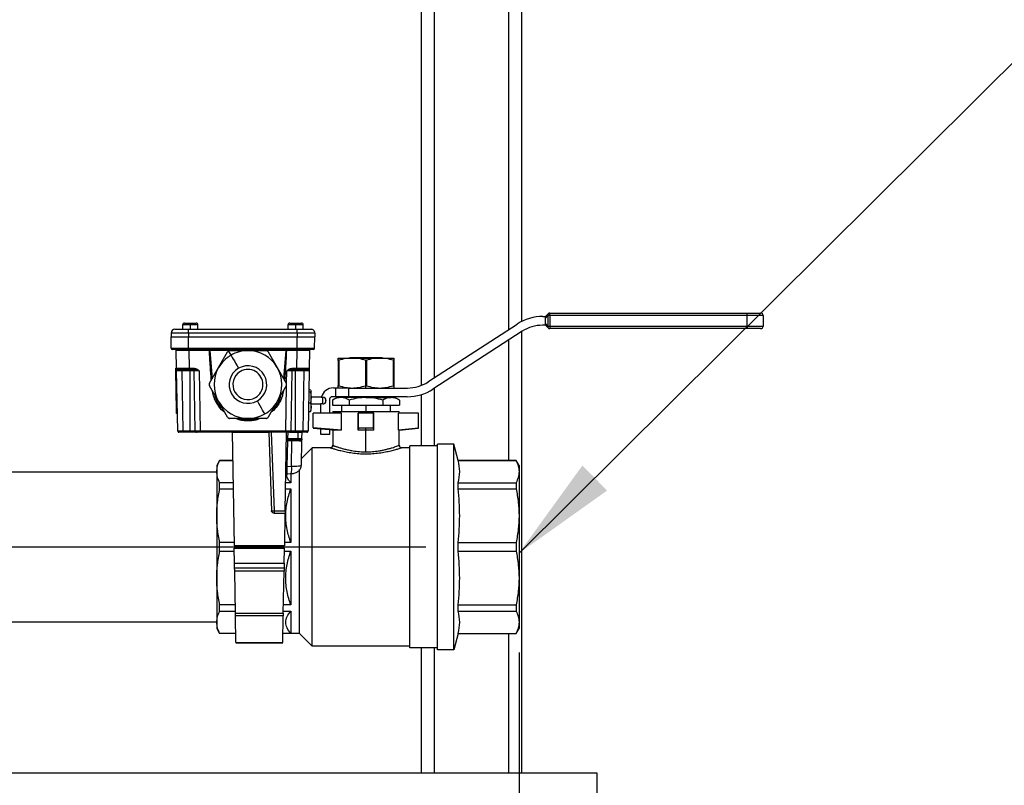
# Model space of a CAD drawing. Units: millimetres. Extents: x 4 to 416, y 4 to 293.
# Drawn here: x 188 to 221, y 38 to 63 of the extents above; entities that cross this region are included whole.
import ezdxf

# ---------------------------------------------------------------- set-up
doc = ezdxf.new("R2010")
doc.units = ezdxf.units.MM
doc.layers.add('FORMAT', color=7, linetype='Continuous')
doc.styles.add('SLDTEXTSTYLE0', font='TXT', dxfattribs={"width": 0.75})
doc.dimstyles.new('SLDDIMSTYLE3', dxfattribs={"dimtxt": 0.18, "dimasz": 3.556, "dimexe": 0, "dimexo": 0.0625, "dimgap": 0, "dimtad": 0, "dimtih": 1, "dimtoh": 1, "dimdec": 0, "dimrnd": 1e-09, "dimzin": 0, "dimdsep": 46, "dimtxsty": 'Standard', "dimsah": 1, "dimcen": 0.09, "dimadec": 0, "dimazin": 0, "dimtfac": 3.556, "dimtdec": 0, "dimtofl": 0, "dimtmove": 0, "dimatfit": 3, "dimfxl": 0, "dimfrac": 2, "dimtolj": 1, "dimtzin": 0, "dimarcsym": 0})
doc.dimstyles.new('SLDDIMSTYLE4', dxfattribs={"dimtxt": 3.5, "dimasz": 3.556, "dimexe": 0, "dimexo": 0.0625, "dimgap": 0.875, "dimtad": 1, "dimdec": 0, "dimlfac": 12, "dimrnd": 1e-09, "dimzin": 12, "dimdsep": 46, "dimtxsty": 'SLDTEXTSTYLE0', "dimsah": 1, "dimcen": 0.09, "dimadec": 0, "dimazin": 3, "dimtol": 1, "dimtp": 10, "dimtm": 10, "dimtfac": 1, "dimtdec": 0, "dimtofl": 0, "dimtmove": 0, "dimatfit": 3, "dimfxl": 0, "dimfrac": 2, "dimtolj": 1, "dimarcsym": 0})

# ---------------------------------------------------------------- blocks, each defined once
blk = doc.blocks.new('_D_13')
at = {"layer": 'FORMAT'}
for p, q in [((108.003, 42.275), (108.003, 32.373)), ((204.503, 42.275), (204.503, 15.263)), ((108.003, 30.849), (108.003, 15.263)), ((108.003, 16.263), (204.503, 16.263))]:
    blk.add_line(p, q, dxfattribs=at)
for points in [[(108.003, 16.263), (111.559, 15.882), (111.559, 16.644)], [(204.503, 16.263), (200.947, 16.644), (200.947, 15.882)]]:
    blk.add_solid(points, dxfattribs=at)
at = {"layer": 'FORMAT', "char_height": 3.5, "attachment_point": 1, "style": 'SLDTEXTSTYLE0'}
for s, insert in [('±10', (157, 20.775)), ('1158', (145.343, 20.775))]:
    blk.add_mtext(s, dxfattribs=dict(at, insert=insert))
blk = doc.blocks.new('SW_CENTERMARKSYMBOL_3')
at = {"layer": 'FORMAT', "color": 0}
blk.add_line((0.417, 0), (22.65, 0), dxfattribs=at)

msp = doc.modelspace()

# ---------------------------------------------------------------- linework, layer by layer
at = {"color": 7, "linetype": 'Continuous', "lineweight": 25}
for p, q in [((204.586, 79.777), (204.586, 53.261)), ((201.253, 78.944), (201.253, 51.141)), ((201.686, 78.944), (201.686, 51.391)), ((204.153, 79.054), (204.153, 52.99)), ((205.298, 53.431), (205.397, 53.431)), ((205.381, 53.431), (205.469, 53.519)), ((205.469, 53.461), (205.381, 53.372)), ((205.381, 53.199), (205.381, 53.372)), ((205.528, 53.461), (205.469, 53.461)), ((205.469, 53.111), (205.469, 53.461)), ((205.528, 53.461), (205.528, 53.544)), ((205.528, 53.544), (212.086, 53.544)), ((212.086, 53.461), (205.528, 53.461)), ((205.528, 53.461), (205.528, 53.111)), ((212.086, 53.461), (212.086, 53.544)), ((212.086, 53.544), (212.532, 53.544)), ((212.086, 53.111), (212.086, 53.461)), ((212.615, 53.461), (212.086, 53.461)), ((212.615, 53.461), (212.615, 53.111)), ((193.067, 53.005), (193.525, 53.005)), ((193.326, 53.151), (193.326, 53.005)), ((193.58, 53.151), (193.326, 53.151)), ((193.389, 53.213), (193.58, 53.213)), ((193.525, 52.88), (193.525, 53.005)), ((193.525, 53.005), (197.135, 53.005)), ((193.58, 53.213), (193.772, 53.213)), ((193.58, 53.151), (193.58, 53.213)), ((193.58, 53.151), (193.58, 53.005)), ((193.834, 53.151), (193.58, 53.151)), ((193.834, 53.005), (193.834, 53.151)), ((196.826, 53.151), (196.826, 53.005)), ((197.08, 53.151), (196.826, 53.151)), ((196.889, 53.213), (197.08, 53.213)), ((197.08, 53.213), (197.272, 53.213)), ((197.08, 53.151), (197.08, 53.213)), ((197.08, 53.151), (197.08, 53.005)), ((197.334, 53.151), (197.08, 53.151)), ((197.135, 52.88), (197.135, 53.005)), ((197.135, 53.005), (197.594, 53.005)), ((197.334, 53.005), (197.334, 53.151)), ((201.479, 51.258), (204.443, 53.179)), ((205.397, 53.14), (205.289, 53.14)), ((205.381, 53.199), (205.469, 53.111)), ((205.469, 53.052), (205.381, 53.14)), ((205.469, 53.111), (205.528, 53.111)), ((205.528, 53.111), (212.086, 53.111)), ((205.528, 53.111), (205.528, 53.027)), ((212.086, 53.027), (205.528, 53.027)), ((212.086, 53.111), (212.615, 53.111)), ((212.086, 53.111), (212.086, 53.027)), ((212.532, 53.027), (212.086, 53.027)), ((193.525, 52.88), (192.942, 52.88)), ((192.942, 52.88), (192.942, 52.755)), ((192.942, 52.755), (193.525, 52.755)), ((192.948, 52.379), (192.942, 52.755)), ((197.135, 52.88), (193.525, 52.88)), ((193.525, 52.88), (193.525, 52.755)), ((193.525, 52.755), (197.135, 52.755)), ((193.525, 52.379), (193.525, 52.755)), ((197.719, 52.88), (197.135, 52.88)), ((197.135, 52.88), (197.135, 52.755)), ((197.135, 52.755), (197.719, 52.755)), ((197.135, 52.379), (197.135, 52.755)), ((197.712, 52.379), (197.719, 52.755)), ((197.719, 52.88), (197.719, 52.755)), ((204.609, 52.939), (201.645, 51.017)), ((204.586, 52.924), (204.586, 38.277)), ((192.948, 52.379), (193.525, 52.379)), ((193.525, 52.379), (197.135, 52.379)), ((193.525, 52.379), (193.525, 52.338)), ((197.135, 52.379), (197.712, 52.379)), ((197.135, 52.379), (197.135, 52.338)), ((204.153, 52.643), (204.153, 48.652)), ((193.525, 52.338), (192.99, 52.338)), ((193.127, 51.712), (193.116, 52.297)), ((197.135, 52.338), (193.525, 52.338)), ((193.533, 52.338), (193.533, 52.297)), ((194.22, 52.297), (193.533, 52.297)), ((193.533, 52.297), (193.543, 51.712)), ((194.884, 52.304), (194.227, 52.304)), ((194.227, 52.304), (194.309, 51.364)), ((194.523, 51.734), (194.823, 52.255)), ((194.934, 52.146), (194.854, 52.285)), ((194.896, 52.296), (195.497, 52.296)), ((195.497, 52.296), (196.098, 52.296)), ((196.767, 52.304), (196.11, 52.304)), ((196.171, 52.255), (196.471, 51.734)), ((196.685, 51.364), (196.767, 52.304)), ((197.128, 52.297), (196.774, 52.297)), ((197.117, 51.712), (197.128, 52.297)), ((197.128, 52.338), (197.128, 52.297)), ((197.671, 52.338), (197.135, 52.338)), ((197.544, 52.297), (197.534, 51.712)), ((198.498, 51.976), (198.498, 52.051)), ((198.498, 52.051), (198.959, 52.051)), ((198.907, 52.073), (198.885, 52.051)), ((198.907, 52.073), (199.134, 52.073)), ((198.959, 52.051), (199.88, 52.051)), ((199.1, 52.051), (199.134, 52.073)), ((199.134, 52.073), (199.705, 52.073)), ((199.705, 52.073), (199.739, 52.051)), ((199.705, 52.073), (199.932, 52.073)), ((199.88, 52.051), (200.34, 52.051)), ((199.953, 52.051), (199.932, 52.073)), ((200.34, 52.051), (200.34, 51.976)), ((193.126, 51.715), (193.101, 51.714)), ((193.104, 51.546), (193.101, 51.714)), ((193.127, 51.712), (193.135, 51.712)), ((193.128, 51.644), (193.127, 51.712)), ((193.543, 51.712), (193.707, 51.712)), ((193.543, 51.712), (193.543, 51.671)), ((193.707, 51.712), (193.707, 51.671)), ((194.222, 51.213), (194.523, 51.734)), ((196.471, 51.734), (196.772, 51.213)), ((196.953, 51.712), (197.117, 51.712)), ((196.953, 51.671), (196.953, 51.712)), ((197.117, 51.671), (197.117, 51.712)), ((198.498, 51.976), (198.498, 51.132)), ((198.519, 51.976), (198.519, 51.132)), ((199.398, 51.976), (199.398, 51.132)), ((199.44, 51.976), (199.44, 51.132)), ((200.319, 51.976), (200.319, 51.132)), ((200.34, 51.976), (200.34, 51.132)), ((193.129, 51.545), (193.104, 51.546)), ((193.113, 51.047), (193.104, 51.546)), ((193.128, 51.63), (193.129, 51.638)), ((193.132, 51.638), (193.128, 51.63)), ((193.163, 49.629), (193.128, 51.63)), ((193.543, 51.671), (193.168, 51.671)), ((193.295, 51.671), (193.295, 51.63)), ((193.58, 51.63), (193.295, 51.63)), ((193.295, 51.63), (193.33, 49.629)), ((193.707, 51.671), (193.543, 51.671)), ((193.58, 51.671), (193.58, 51.63)), ((193.58, 49.629), (193.58, 51.63)), ((193.706, 51.63), (193.58, 51.63)), ((193.741, 49.629), (193.706, 51.63)), ((193.736, 51.669), (193.707, 51.671)), ((193.873, 51.63), (193.736, 51.669)), ((193.873, 51.63), (193.908, 49.629)), ((196.781, 51.214), (196.788, 51.63)), ((196.925, 51.669), (196.788, 51.63)), ((196.954, 51.63), (196.92, 49.629)), ((196.953, 51.671), (196.925, 51.669)), ((197.117, 51.671), (196.953, 51.671)), ((197.08, 51.63), (196.954, 51.63)), ((197.08, 51.63), (197.08, 51.671)), ((197.08, 49.629), (197.08, 51.63)), ((197.366, 51.63), (197.08, 51.63)), ((197.492, 51.671), (197.117, 51.671)), ((197.331, 49.629), (197.366, 51.63)), ((197.366, 51.63), (197.366, 51.671)), ((197.532, 51.616), (197.498, 49.629)), ((197.533, 51.63), (197.529, 51.638)), ((197.532, 51.638), (197.533, 51.63)), ((193.138, 51.048), (193.113, 51.047)), ((193.116, 50.878), (193.113, 51.047)), ((194.523, 50.609), (194.222, 51.13)), ((196.772, 51.13), (196.471, 50.609)), ((196.753, 49.629), (196.779, 51.127)), ((198.419, 51.056), (198.336, 51.056)), ((198.419, 50.765), (198.419, 51.056)), ((198.836, 51.056), (198.419, 51.056)), ((198.498, 51.056), (198.498, 51.132)), ((198.836, 51.056), (198.836, 50.765)), ((198.836, 51.056), (199.332, 51.056)), ((199.332, 51.056), (199.419, 51.056)), ((199.419, 51.056), (199.419, 51.135)), ((199.419, 51.056), (199.507, 51.056)), ((199.507, 51.056), (200.8, 51.056)), ((200.34, 51.132), (200.34, 51.056)), ((201.686, 51.044), (201.686, 49.131)), ((193.141, 50.878), (193.116, 50.878)), ((193.125, 50.381), (193.116, 50.878)), ((197.52, 50.926), (197.578, 50.926)), ((197.522, 51.003), (197.578, 51.003)), ((197.597, 50.965), (197.578, 50.926)), ((197.578, 50.926), (197.597, 50.743)), ((197.597, 50.743), (197.578, 50.561)), ((197.59, 50.978), (197.597, 50.965)), ((197.597, 50.965), (197.597, 50.971)), ((197.597, 50.743), (197.597, 50.965)), ((197.934, 50.751), (197.597, 50.751)), ((197.597, 50.571), (197.597, 50.743)), ((197.934, 50.751), (197.984, 50.751)), ((197.984, 50.526), (197.984, 50.751)), ((198.419, 50.765), (198.294, 50.765)), ((198.456, 50.74), (198.307, 50.654)), ((198.836, 50.765), (198.419, 50.765)), ((198.585, 50.74), (198.456, 50.74)), ((199.419, 50.74), (198.585, 50.74)), ((198.823, 50.765), (198.823, 50.74)), ((200.791, 50.765), (198.836, 50.765)), ((199.419, 50.74), (200.253, 50.74)), ((200.015, 50.74), (200.015, 50.765)), ((200.382, 50.74), (200.253, 50.74)), ((200.531, 50.654), (200.382, 50.74)), ((201.253, 50.834), (201.253, 49.131)), ((193.15, 50.382), (193.125, 50.381)), ((193.128, 50.211), (193.125, 50.381)), ((194.823, 50.088), (194.523, 50.609)), ((196.471, 50.609), (196.171, 50.088)), ((197.514, 50.561), (197.578, 50.561)), ((197.597, 50.571), (197.578, 50.561)), ((197.578, 50.561), (197.597, 50.417)), ((197.597, 50.417), (197.578, 50.273)), ((197.597, 50.417), (197.597, 50.571)), ((197.597, 50.526), (197.919, 50.526)), ((197.597, 50.305), (197.597, 50.417)), ((197.984, 50.526), (197.919, 50.526)), ((197.919, 50.219), (197.919, 50.526)), ((198.089, 50.646), (198.089, 50.63)), ((198.211, 50.681), (198.211, 50.219)), ((198.307, 50.654), (198.307, 50.486)), ((198.307, 50.486), (198.863, 50.486)), ((198.604, 50.486), (198.604, 50.277)), ((198.863, 50.654), (198.863, 50.486)), ((198.863, 50.486), (199.975, 50.486)), ((199.419, 50.486), (199.419, 50.277)), ((199.975, 50.654), (199.975, 50.486)), ((199.975, 50.486), (200.531, 50.486)), ((200.234, 50.277), (200.234, 50.486)), ((200.531, 50.654), (200.531, 50.486)), ((193.153, 50.21), (193.128, 50.211)), ((197.509, 50.273), (197.578, 50.273)), ((197.578, 50.273), (197.59, 50.298)), ((197.669, 49.733), (197.669, 50.219)), ((198.609, 50.219), (197.669, 50.219)), ((198.315, 50.277), (198.315, 50.219)), ((198.315, 50.277), (199.419, 50.277)), ((198.609, 49.661), (198.609, 50.219)), ((199.161, 49.661), (199.161, 50.219)), ((199.169, 50.219), (199.161, 50.219)), ((199.169, 49.721), (199.169, 50.219)), ((199.669, 50.219), (199.169, 50.219)), ((199.419, 50.219), (199.419, 50.277)), ((199.419, 50.277), (200.523, 50.277)), ((199.669, 49.721), (199.669, 50.219)), ((199.678, 50.219), (199.669, 50.219)), ((199.678, 49.661), (199.678, 50.219)), ((200.495, 49.661), (200.495, 50.219)), ((201.169, 50.219), (200.495, 50.219)), ((200.523, 50.219), (200.523, 50.277)), ((201.169, 49.721), (201.169, 50.219)), ((195.497, 50.046), (194.896, 50.046)), ((195.233, 49.993), (195.081, 50.046)), ((195.208, 50.046), (195.242, 50.033)), ((195.242, 50.033), (195.497, 50.005)), ((196.098, 50.046), (195.497, 50.046)), ((195.497, 50.005), (195.752, 50.033)), ((195.497, 50.005), (195.497, 49.964)), ((195.752, 50.033), (195.786, 50.046)), ((195.903, 50.046), (195.761, 49.993)), ((198.609, 49.661), (197.669, 49.733)), ((193.163, 49.629), (193.166, 49.629)), ((193.33, 49.588), (193.205, 49.588)), ((193.33, 49.629), (193.58, 49.629)), ((193.33, 49.629), (193.33, 49.588)), ((193.58, 49.588), (193.33, 49.588)), ((193.58, 49.629), (193.741, 49.629)), ((193.58, 49.629), (193.58, 49.588)), ((193.783, 49.588), (193.58, 49.588)), ((193.741, 49.629), (193.743, 49.629)), ((193.819, 49.588), (193.783, 49.588)), ((193.908, 49.588), (193.819, 49.588)), ((193.908, 49.629), (196.753, 49.629)), ((193.908, 49.629), (193.908, 49.588)), ((194.977, 49.588), (193.908, 49.588)), ((194.977, 49.588), (195.043, 45.817)), ((194.977, 49.588), (196.189, 49.588)), ((196.189, 49.588), (196.28, 46.981)), ((196.189, 49.588), (196.199, 49.588)), ((196.753, 49.588), (196.199, 49.588)), ((196.272, 49.588), (196.363, 46.981)), ((196.73, 46.981), (196.775, 49.588)), ((196.753, 49.629), (196.753, 49.588)), ((196.841, 49.588), (196.753, 49.588)), ((196.817, 49.588), (196.813, 49.379)), ((196.878, 49.588), (196.841, 49.588)), ((196.878, 49.588), (197.168, 49.588)), ((196.92, 49.629), (197.08, 49.629)), ((197.08, 49.629), (197.08, 49.588)), ((197.08, 49.629), (197.331, 49.629)), ((197.168, 49.379), (197.168, 49.588)), ((197.168, 49.588), (197.293, 49.588)), ((197.289, 49.379), (197.293, 49.588)), ((197.331, 49.588), (197.293, 49.588)), ((197.331, 49.629), (197.331, 49.588)), ((197.456, 49.588), (197.331, 49.588)), ((197.669, 49.722), (197.919, 49.7)), ((197.919, 49.7), (198.211, 49.674)), ((197.919, 49.515), (197.919, 49.7)), ((198.211, 49.515), (197.919, 49.515)), ((198.211, 49.674), (198.367, 49.661)), ((198.211, 49.674), (198.211, 49.515)), ((198.315, 49.665), (198.315, 49.152)), ((198.609, 49.661), (198.367, 49.661)), ((199.169, 49.721), (199.161, 49.661)), ((199.419, 49.661), (199.161, 49.661)), ((199.419, 49.661), (199.419, 49.719)), ((199.678, 49.661), (199.419, 49.661)), ((199.419, 48.936), (199.419, 49.661)), ((199.678, 49.661), (199.669, 49.721)), ((201.169, 49.721), (200.495, 49.661)), ((200.523, 49.661), (200.495, 49.661)), ((200.523, 49.661), (201.169, 49.719)), ((200.523, 49.152), (200.523, 49.661)), ((196.808, 49.297), (196.794, 48.45)), ((196.95, 49.297), (196.808, 49.297)), ((197.168, 49.338), (196.812, 49.338)), ((196.813, 49.379), (197.168, 49.379)), ((196.949, 48.456), (196.95, 49.297)), ((197.214, 49.297), (196.95, 49.297)), ((197.168, 49.379), (197.289, 49.379)), ((197.168, 49.338), (197.168, 49.379)), ((197.248, 49.338), (197.168, 49.338)), ((197.214, 49.297), (197.288, 49.297)), ((197.274, 48.499), (197.288, 49.297)), ((200.523, 49.152), (200.522, 49.152)), ((200.878, 42.423), (200.878, 49.131)), ((201.794, 49.131), (200.878, 49.131)), ((201.794, 42.361), (201.794, 49.194)), ((202.336, 49.194), (201.794, 49.194)), ((202.336, 42.361), (202.336, 49.194)), ((202.486, 48.652), (202.336, 49.194)), ((197.278, 48.719), (197.628, 49.069)), ((197.628, 42.486), (197.628, 49.069)), ((198.232, 49.069), (197.628, 49.069)), ((200.878, 49.069), (200.607, 49.069)), ((194.557, 48.652), (194.461, 48.486)), ((194.461, 48.486), (194.461, 48.279)), ((194.557, 48.649), (194.557, 48.652)), ((194.993, 48.652), (194.557, 48.652)), ((194.557, 48.649), (194.993, 48.649)), ((196.794, 48.45), (196.949, 48.456)), ((204.406, 48.652), (202.486, 48.652)), ((202.486, 48.649), (202.486, 48.652)), ((202.486, 48.649), (204.406, 48.649)), ((204.406, 48.652), (204.406, 48.649)), ((204.503, 48.486), (204.406, 48.652)), ((204.503, 48.486), (204.503, 48.279)), ((194.461, 48.261), (185.651, 48.261)), ((194.461, 48.279), (194.461, 46.814)), ((196.75, 48.143), (196.773, 48.151)), ((196.773, 48.151), (196.808, 48.206)), ((196.791, 48.205), (196.936, 48.211)), ((196.919, 48.21), (196.919, 47.91)), ((197.211, 42.902), (197.211, 48.347)), ((204.503, 48.279), (204.503, 46.814)), ((194.557, 47.705), (194.557, 47.91)), ((195.006, 47.91), (194.557, 47.91)), ((196.919, 47.91), (196.746, 47.91)), ((202.486, 47.705), (202.486, 47.91)), ((202.486, 47.91), (204.406, 47.91)), ((204.406, 47.91), (204.406, 47.705)), ((194.557, 47.705), (195.01, 47.705)), ((196.743, 47.705), (196.919, 47.705)), ((196.919, 47.705), (196.919, 45.922)), ((202.486, 47.705), (204.406, 47.705)), ((194.461, 46.814), (194.461, 44.741)), ((196.363, 46.981), (196.363, 46.901)), ((196.363, 46.981), (196.73, 46.981)), ((196.363, 46.901), (196.728, 46.901)), ((196.728, 46.901), (196.71, 45.817)), ((204.503, 46.814), (204.503, 44.741)), ((194.557, 45.632), (194.557, 45.922)), ((195.041, 45.922), (194.557, 45.922)), ((196.71, 45.817), (195.043, 45.817)), ((196.065, 45.817), (196.064, 45.778)), ((196.122, 45.817), (196.122, 45.778)), ((196.464, 45.817), (196.464, 45.778)), ((196.521, 45.817), (196.521, 45.778)), ((196.919, 45.922), (196.711, 45.922)), ((202.486, 45.632), (202.486, 45.922)), ((202.486, 45.922), (204.406, 45.922)), ((204.406, 45.922), (204.406, 45.632)), ((194.557, 45.632), (195.045, 45.632)), ((195.052, 45.234), (195.043, 45.737)), ((195.043, 45.737), (196.71, 45.737)), ((196.064, 45.778), (196.122, 45.778)), ((196.122, 45.737), (196.122, 45.778)), ((196.122, 45.778), (196.464, 45.778)), ((196.464, 45.737), (196.464, 45.778)), ((196.464, 45.778), (196.521, 45.778)), ((196.701, 45.234), (196.71, 45.737)), ((196.708, 45.632), (196.919, 45.632)), ((196.919, 45.632), (196.919, 43.85)), ((202.486, 45.632), (204.406, 45.632)), ((195.052, 45.234), (196.701, 45.234)), ((196.698, 45.071), (195.055, 45.071)), ((196.696, 44.968), (195.056, 44.968)), ((195.081, 43.583), (195.056, 44.968)), ((196.672, 43.583), (196.696, 44.968)), ((194.461, 44.741), (194.461, 43.275)), ((204.503, 44.741), (204.503, 43.275)), ((194.557, 43.644), (194.557, 43.85)), ((195.076, 43.85), (194.557, 43.85)), ((196.919, 43.85), (196.677, 43.85)), ((202.486, 43.644), (202.486, 43.85)), ((202.486, 43.85), (204.406, 43.85)), ((204.406, 43.85), (204.406, 43.644)), ((194.557, 43.644), (195.079, 43.644)), ((195.081, 43.583), (196.672, 43.583)), ((196.673, 43.644), (196.919, 43.644)), ((196.919, 43.644), (196.919, 42.906)), ((202.486, 43.644), (204.406, 43.644)), ((179.634, 43.294), (194.461, 43.294)), ((194.461, 43.275), (194.461, 43.069)), ((196.67, 43.493), (195.082, 43.493)), ((195.098, 42.602), (195.082, 43.493)), ((196.655, 42.602), (196.67, 43.493)), ((204.503, 43.275), (204.503, 43.069)), ((194.461, 43.069), (194.557, 42.902)), ((194.557, 42.902), (194.557, 42.906)), ((195.092, 42.906), (194.557, 42.906)), ((195.092, 42.902), (194.557, 42.902)), ((196.919, 42.906), (196.66, 42.906)), ((197.211, 42.902), (196.66, 42.902)), ((197.211, 42.902), (197.628, 42.486)), ((202.486, 42.902), (202.336, 42.361)), ((202.486, 42.902), (202.486, 42.906)), ((202.486, 42.906), (204.406, 42.906)), ((202.486, 42.902), (204.406, 42.902)), ((204.153, 42.902), (204.153, 38.277)), ((204.406, 42.902), (204.503, 43.069)), ((204.406, 42.906), (204.406, 42.902)), ((195.098, 42.602), (196.655, 42.602)), ((195.098, 42.589), (196.655, 42.589)), ((200.878, 42.486), (197.628, 42.486)), ((201.794, 42.423), (200.878, 42.423)), ((201.253, 42.423), (201.253, 38.277)), ((201.686, 42.423), (201.686, 38.277)), ((202.336, 42.361), (201.794, 42.361)), ((122.086, 38.277), (207.086, 38.277)), ((207.086, 38.277), (207.086, 37.444))]:
    msp.add_line(p, q, dxfattribs=at)
at = {"color": 7, "linetype": 'Continuous', "lineweight": 25, "flags": 128}
for points in [[(194.934, 52.146), (194.939, 52.137), (194.953, 52.113), (194.977, 52.073), (195.008, 52.019), (195.046, 51.953), (195.089, 51.878), (195.136, 51.797), (195.184, 51.713)], [(197.534, 51.712), (197.534, 51.703), (197.533, 51.68), (197.533, 51.63)], [(197.492, 51.671), (197.5, 51.672), (197.508, 51.674)], [(199.038, 50.765), (199.038, 50.751), (199.039, 50.74)], [(199.8, 50.74), (199.8, 50.754), (199.801, 50.765)], [(196.059, 50.197), (196.055, 50.205), (196.04, 50.23), (196.017, 50.27), (195.986, 50.324), (195.948, 50.39), (195.905, 50.464), (195.858, 50.546), (195.809, 50.63)], [(193.741, 49.629), (193.742, 49.621), (193.742, 49.62)], [(196.92, 49.629), (196.919, 49.621), (196.918, 49.62)], [(197.456, 49.588), (197.464, 49.589), (197.471, 49.591)], [(196.791, 48.324), (196.783, 48.323), (196.776, 48.322), (196.77, 48.32), (196.764, 48.317), (196.759, 48.314), (196.756, 48.311), (196.754, 48.307), (196.753, 48.303)], [(196.73, 46.981), (196.729, 46.948), (196.729, 46.919), (196.729, 46.905), (196.728, 46.901)], [(195.055, 45.071), (195.054, 45.085), (195.054, 45.13), (195.053, 45.181), (195.052, 45.234)], [(196.701, 45.234), (196.7, 45.167), (196.699, 45.108), (196.698, 45.079), (196.698, 45.071)], [(195.056, 44.968), (195.056, 45.013), (195.055, 45.049), (195.055, 45.065), (195.055, 45.071)], [(196.698, 45.071), (196.698, 45.062), (196.697, 45.035), (196.697, 45.004), (196.696, 44.968)], [(195.082, 43.493), (195.081, 43.535), (195.081, 43.583)], [(196.672, 43.583), (196.671, 43.524), (196.67, 43.493)]]:
    msp.add_lwpolyline(points, dxfattribs=at)
at = {"color": 7, "linetype": 'Continuous', "lineweight": 25}
for centre, radius, start, end in [((205.298, 51.861), 1.571, 90.0005, 122.9528), ((205.511, 53.49), 0.0515, 145.1404, 214.8596), ((205.528, 53.461), 0.0833, 89.9966, 135.0049), ((212.532, 53.461), 0.0833, 0.0015, 90.0002), ((193.067, 52.88), 0.125, 90.0004, 179.9996), ((193.389, 53.151), 0.0625, 89.9965, 180.0035), ((193.772, 53.151), 0.0625, 359.9965, 90.0024), ((196.889, 53.151), 0.0625, 89.9965, 180.0035), ((197.272, 53.151), 0.0625, 359.9946, 90.0043), ((197.594, 52.88), 0.125, 359.9994, 90), ((205.289, 51.89), 1.25, 89.9998, 122.9533), ((205.511, 53.081), 0.0515, 145.1404, 214.8596), ((205.528, 53.111), 0.0833, 224.9951, 270.0034), ((212.532, 53.111), 0.0833, 269.9998, 359.9985), ((192.99, 52.38), 0.0417, 181.0021, 269.9919), ((197.671, 52.38), 0.0417, 270.0081, 358.9979), ((193.075, 52.296), 0.0417, 0.9943, 90.0066), ((195.497, 51.171), 1.125, 120.0003, 149.9997), ((195.497, 51.171), 1.125, 90.001, 119.9988), ((195.497, 51.171), 1.125, 29.9999, 90.0002), ((197.586, 52.296), 0.0417, 89.9963, 179.0028), ((193.168, 51.713), 0.0417, 180.9943, 270.0066), ((195.497, 51.171), 1.125, 150.0001, 209.9999), ((195.497, 51.171), 0.625, 120, 299.9998), ((195.497, 51.171), 0.625, 300, 119.9998), ((195.497, 51.171), 1.125, 330.0001, 29.9999), ((197.492, 51.713), 0.0417, 309.9569, 358.9995), ((193.664, 51.63), 0.0417, 1.0091, 89.9918), ((193.712, 51.633), 0.0434, 357.3283, 55.8258), ((195.497, 51.171), 0.5, 120.0003, 299.9998), ((195.497, 51.171), 0.5, 300, 120.0001), ((196.949, 51.633), 0.0434, 124.1767, 182.6722), ((196.996, 51.63), 0.0417, 90.0053, 178.9938), ((198.336, 50.64), 0.417, 89.9995, 164.5808), ((200.8, 52.306), 1.25, 269.9998, 302.9533), ((197.984, 50.646), 0.104, 0.0018, 89.9968), ((198.294, 50.681), 0.0833, 90.0007, 180.0019), ((200.791, 52.336), 1.571, 269.9995, 302.9531), ((195.497, 51.171), 1.125, 209.9999, 270.0002), ((195.497, 51.171), 1.125, 300.0003, 329.9997), ((197.984, 50.63), 0.104, 269.9985, 0.0029), ((195.497, 51.171), 1.125, 270.001, 299.9988), ((197.962, 49.392), 2.795, 166.734, 167.5736), ((195.497, 51.171), 1.167, 257.3759, 282.6241), ((193.032, 49.392), 2.795, 12.4264, 13.266), ((193.205, 49.63), 0.0417, 181.0022, 213.4874), ((193.205, 49.63), 0.0417, 229.7175, 269.9959), ((193.783, 49.63), 0.0417, 229.0532, 269.9849), ((193.826, 49.624), 0.0369, 173.0163, 258.8477), ((196.834, 49.624), 0.0369, 281.1497, 6.984), ((196.878, 49.63), 0.0417, 270.0134, 310.9468), ((197.456, 49.63), 0.0417, 326.7103, 358.9828), ((196.812, 49.296), 0.0417, 90.0082, 178.9909), ((196.789, 48.714), 0.583, 88.1314, 91.8686), ((196.793, 48.785), 0.595, 87.993, 92.007), ((196.928, 49.307), 0.12, 165.0645, 184.7987), ((197.07, 49.307), 0.12, 165.0645, 184.7987), ((197.248, 49.38), 0.0417, 269.9934, 359.0057), ((198.232, 49.152), 0.0833, 270.0083, 359.9968), ((200.607, 49.152), 0.0833, 179.9994, 269.9955), ((196.775, 47.868), 0.583, 88.1316, 91.8684), ((196.189, 48.373), 0.764, 347.7619, 6.2693), ((196.321, 47.579), 0.599, 266.0148, 273.9852), ((196.023, 45.779), 0.0417, 270.0082, 358.9909), ((196.563, 45.779), 0.0417, 181.0062, 269.9947)]:
    msp.add_arc(centre, radius, start, end, dxfattribs=at)
for points, knots in [([(205.381, 53.372), (205.382, 53.383), (205.384, 53.404), (205.393, 53.423), (205.397, 53.431)], [0, 0, 0, 0, 0.528252, 1, 1, 1, 1]), ([(205.397, 53.14), (205.392, 53.151), (205.383, 53.17), (205.382, 53.19), (205.381, 53.199)], [0, 0, 0, 0, 0.592235, 1, 1, 1, 1]), ([(193.533, 52.297), (193.505, 52.297), (193.45, 52.297), (193.352, 52.297), (193.252, 52.297), (193.171, 52.297), (193.13, 52.297), (193.119, 52.297), (193.116, 52.297)], [0, 0, 0, 0, 0.203014, 0.392623, 0.707135, 0.919722, 0.979184, 1, 1, 1, 1]), ([(194.22, 52.297), (194.221, 52.298), (194.223, 52.301), (194.226, 52.303), (194.227, 52.304)], [0, 0, 0, 0, 0.5610446, 1, 1, 1, 1]), ([(194.28, 51.313), (194.269, 51.461), (194.251, 51.698), (194.229, 52.026), (194.223, 52.207), (194.22, 52.297)], [0, 0, 0, 0, 0.449801, 0.72488, 1, 1, 1, 1]), ([(194.854, 52.285), (194.848, 52.281), (194.836, 52.273), (194.827, 52.261), (194.823, 52.255)], [0, 0, 0, 0, 0.4998286, 1, 1, 1, 1]), ([(194.896, 52.296), (194.888, 52.296), (194.874, 52.295), (194.86, 52.288), (194.854, 52.285)], [0, 0, 0, 0, 0.498072, 1, 1, 1, 1]), ([(196.171, 52.255), (196.166, 52.261), (196.158, 52.273), (196.14, 52.286), (196.12, 52.295), (196.106, 52.296), (196.098, 52.296)], [0, 0, 0, 0, 0.249766, 0.499602, 0.749712, 1, 1, 1, 1]), ([(196.774, 52.297), (196.77, 52.182), (196.761, 51.952), (196.738, 51.624), (196.722, 51.411), (196.714, 51.313)], [0, 0, 0, 0, 0.34995, 0.699932, 1, 1, 1, 1]), ([(196.767, 52.304), (196.768, 52.303), (196.771, 52.3), (196.773, 52.298), (196.774, 52.297)], [0, 0, 0, 0, 0.559022, 1, 1, 1, 1]), ([(197.544, 52.297), (197.541, 52.297), (197.53, 52.297), (197.49, 52.297), (197.408, 52.297), (197.309, 52.297), (197.21, 52.297), (197.156, 52.297), (197.128, 52.297)], [0, 0, 0, 0, 0.020813, 0.080275, 0.292863, 0.60737, 0.796983, 1, 1, 1, 1]), ([(198.959, 52.051), (198.884, 52.048), (198.735, 52.04), (198.591, 51.997), (198.519, 51.976)], [0, 0, 0, 0, 0.498619, 1, 1, 1, 1]), ([(199.398, 51.976), (199.326, 51.997), (199.183, 52.04), (199.033, 52.048), (198.959, 52.051)], [0, 0, 0, 0, 0.502207, 1, 1, 1, 1]), ([(199.88, 52.051), (199.805, 52.048), (199.656, 52.04), (199.512, 51.997), (199.44, 51.976)], [0, 0, 0, 0, 0.498619, 1, 1, 1, 1]), ([(200.319, 51.976), (200.247, 51.997), (200.104, 52.04), (199.954, 52.048), (199.88, 52.051)], [0, 0, 0, 0, 0.502207, 1, 1, 1, 1]), ([(193.135, 51.712), (193.134, 51.708), (193.132, 51.701), (193.135, 51.689), (193.142, 51.68), (193.149, 51.676), (193.153, 51.674)], [0, 0, 0, 0, 0.244653, 0.489833, 0.741013, 1, 1, 1, 1]), ([(193.135, 51.712), (193.135, 51.712), (193.143, 51.712), (193.181, 51.712), (193.263, 51.712), (193.362, 51.712), (193.46, 51.712), (193.515, 51.712), (193.543, 51.712)], [0, 0, 0, 0, 0.0008426, 0.0615242, 0.2784567, 0.5993783, 0.7928518, 1, 1, 1, 1]), ([(193.707, 51.712), (193.725, 51.71), (193.76, 51.706), (193.816, 51.676), (193.851, 51.648), (193.873, 51.63)], [0, 0, 0, 0, 0.2801026, 0.5588957, 1, 1, 1, 1]), ([(196.788, 51.63), (196.815, 51.654), (196.864, 51.695), (196.926, 51.707), (196.953, 51.712)], [0, 0, 0, 0, 0.561776, 1, 1, 1, 1]), ([(197.117, 51.712), (197.146, 51.712), (197.2, 51.712), (197.298, 51.712), (197.398, 51.712), (197.479, 51.712), (197.52, 51.712), (197.531, 51.712), (197.534, 51.712)], [0, 0, 0, 0, 0.203002, 0.392606, 0.707109, 0.919703, 0.979174, 1, 1, 1, 1]), ([(197.508, 51.674), (197.511, 51.676), (197.518, 51.68), (197.526, 51.689), (197.529, 51.701), (197.527, 51.708), (197.526, 51.712)], [0, 0, 0, 0, 0.259007, 0.510167, 0.75535, 1, 1, 1, 1]), ([(198.519, 51.976), (198.516, 51.975), (198.511, 51.974), (198.505, 51.973), (198.5, 51.973), (198.499, 51.975), (198.498, 51.976)], [0, 0, 0, 0, 0.399189, 0.691128, 0.878187, 1, 1, 1, 1]), ([(199.44, 51.976), (199.437, 51.975), (199.43, 51.973), (199.419, 51.973), (199.409, 51.973), (199.402, 51.975), (199.398, 51.976)], [0, 0, 0, 0, 0.246231, 0.499107, 0.752855, 1, 1, 1, 1]), ([(200.319, 51.976), (200.322, 51.975), (200.327, 51.974), (200.333, 51.973), (200.339, 51.973), (200.34, 51.975), (200.34, 51.976)], [0, 0, 0, 0, 0.39643, 0.691311, 0.880105, 1, 1, 1, 1]), ([(193.295, 51.63), (193.283, 51.63), (193.261, 51.631), (193.222, 51.631), (193.182, 51.631), (193.15, 51.631), (193.134, 51.631), (193.129, 51.63), (193.128, 51.63)], [0, 0, 0, 0, 0.2030198, 0.3926336, 0.7071503, 0.9197296, 0.9791808, 1, 1, 1, 1]), ([(193.163, 51.668), (193.155, 51.666), (193.14, 51.66), (193.135, 51.645), (193.132, 51.638)], [0, 0, 0, 0, 0.4947288, 1, 1, 1, 1]), ([(193.162, 51.67), (193.159, 51.671), (193.153, 51.673), (193.145, 51.677), (193.142, 51.681), (193.141, 51.682)], [0, 0, 0, 0, 0.376047, 0.805328, 1, 1, 1, 1]), ([(193.755, 51.631), (193.743, 51.631), (193.728, 51.631), (193.712, 51.631), (193.707, 51.63), (193.706, 51.63)], [0, 0, 0, 0, 0.725881, 0.92891, 1, 1, 1, 1]), ([(193.873, 51.63), (193.861, 51.63), (193.84, 51.631), (193.8, 51.631), (193.772, 51.631), (193.755, 51.631)], [0, 0, 0, 0, 0.2870988, 0.5552394, 1, 1, 1, 1]), ([(196.906, 51.631), (196.888, 51.631), (196.86, 51.631), (196.821, 51.631), (196.799, 51.63), (196.788, 51.63)], [0, 0, 0, 0, 0.444756, 0.712894, 1, 1, 1, 1]), ([(196.954, 51.63), (196.953, 51.63), (196.949, 51.631), (196.933, 51.631), (196.917, 51.631), (196.906, 51.631)], [0, 0, 0, 0, 0.07109, 0.274119, 1, 1, 1, 1]), ([(197.533, 51.63), (197.531, 51.63), (197.527, 51.631), (197.511, 51.631), (197.478, 51.631), (197.438, 51.631), (197.399, 51.631), (197.377, 51.63), (197.366, 51.63)], [0, 0, 0, 0, 0.020819, 0.08027, 0.292857, 0.607359, 0.796973, 1, 1, 1, 1]), ([(197.521, 51.683), (197.52, 51.682), (197.516, 51.677), (197.508, 51.673), (197.501, 51.671), (197.498, 51.67)], [0, 0, 0, 0, 0.2489955, 0.6493615, 1, 1, 1, 1]), ([(197.529, 51.638), (197.526, 51.645), (197.521, 51.66), (197.505, 51.666), (197.498, 51.668)], [0, 0, 0, 0, 0.505283, 1, 1, 1, 1]), ([(194.222, 51.213), (194.219, 51.206), (194.212, 51.193), (194.21, 51.171), (194.212, 51.149), (194.219, 51.136), (194.222, 51.13)], [0, 0, 0, 0, 0.249736, 0.499606, 0.749707, 1, 1, 1, 1]), ([(196.772, 51.13), (196.775, 51.136), (196.781, 51.149), (196.784, 51.171), (196.781, 51.193), (196.775, 51.206), (196.772, 51.213)], [0, 0, 0, 0, 0.249736, 0.499549, 0.749707, 1, 1, 1, 1]), ([(198.498, 51.132), (198.499, 51.133), (198.5, 51.135), (198.505, 51.135), (198.511, 51.134), (198.516, 51.133), (198.519, 51.132)], [0, 0, 0, 0, 0.121385, 0.307281, 0.599557, 1, 1, 1, 1]), ([(198.519, 51.132), (198.591, 51.11), (198.735, 51.068), (198.884, 51.06), (198.959, 51.056)], [0, 0, 0, 0, 0.502207, 1, 1, 1, 1]), ([(198.959, 51.056), (199.033, 51.06), (199.183, 51.068), (199.326, 51.111), (199.398, 51.132)], [0, 0, 0, 0, 0.498616, 1, 1, 1, 1]), ([(199.398, 51.132), (199.402, 51.133), (199.409, 51.135), (199.416, 51.135), (199.419, 51.135)], [0, 0, 0, 0, 0.493379, 1, 1, 1, 1]), ([(199.419, 51.135), (199.423, 51.135), (199.43, 51.135), (199.437, 51.133), (199.44, 51.132)], [0, 0, 0, 0, 0.506592, 1, 1, 1, 1]), ([(199.44, 51.132), (199.512, 51.11), (199.656, 51.068), (199.805, 51.06), (199.88, 51.056)], [0, 0, 0, 0, 0.502207, 1, 1, 1, 1]), ([(199.88, 51.056), (199.954, 51.06), (200.104, 51.068), (200.247, 51.111), (200.319, 51.132)], [0, 0, 0, 0, 0.498616, 1, 1, 1, 1]), ([(200.34, 51.132), (200.34, 51.133), (200.339, 51.135), (200.333, 51.135), (200.327, 51.134), (200.322, 51.133), (200.319, 51.132)], [0, 0, 0, 0, 0.12006, 0.3079879, 0.606302, 1, 1, 1, 1]), ([(194.74, 50.233), (194.735, 50.236), (194.652, 50.289), (194.516, 50.457), (194.367, 50.698), (194.336, 50.881), (194.323, 50.954)], [0, 0, 0, 0, 0.017512, 0.350275, 0.74141, 1, 1, 1, 1]), ([(194.394, 50.831), (194.403, 50.792), (194.438, 50.633), (194.538, 50.467), (194.648, 50.379), (194.662, 50.367)], [0, 0, 0, 0, 0.2220385, 0.8964081, 1, 1, 1, 1]), ([(196.675, 50.961), (196.665, 50.903), (196.641, 50.751), (196.526, 50.529), (196.396, 50.344), (196.292, 50.271), (196.265, 50.252)], [0, 0, 0, 0, 0.209629, 0.547035, 0.885053, 1, 1, 1, 1]), ([(196.332, 50.367), (196.346, 50.379), (196.456, 50.467), (196.556, 50.633), (196.591, 50.792), (196.599, 50.831)], [0, 0, 0, 0, 0.103592, 0.777961, 1, 1, 1, 1]), ([(198.585, 50.74), (198.538, 50.735), (198.439, 50.725), (198.352, 50.678), (198.307, 50.654)], [0, 0, 0, 0, 0.485425, 1, 1, 1, 1]), ([(198.863, 50.654), (198.818, 50.678), (198.731, 50.725), (198.633, 50.735), (198.585, 50.74)], [0, 0, 0, 0, 0.515207, 1, 1, 1, 1]), ([(199.419, 50.74), (199.325, 50.735), (199.136, 50.726), (198.954, 50.678), (198.863, 50.654)], [0, 0, 0, 0, 0.5011154, 1, 1, 1, 1]), ([(199.975, 50.654), (199.884, 50.678), (199.702, 50.726), (199.514, 50.735), (199.419, 50.74)], [0, 0, 0, 0, 0.499224, 1, 1, 1, 1]), ([(200.253, 50.74), (200.205, 50.735), (200.107, 50.725), (200.02, 50.678), (199.975, 50.654)], [0, 0, 0, 0, 0.485425, 1, 1, 1, 1]), ([(200.531, 50.654), (200.486, 50.678), (200.399, 50.725), (200.301, 50.735), (200.253, 50.74)], [0, 0, 0, 0, 0.515205, 1, 1, 1, 1]), ([(194.823, 50.088), (194.827, 50.082), (194.836, 50.07), (194.853, 50.057), (194.874, 50.048), (194.888, 50.047), (194.896, 50.046)], [0, 0, 0, 0, 0.249756, 0.49959, 0.749699, 1, 1, 1, 1]), ([(196.098, 50.046), (196.106, 50.047), (196.12, 50.048), (196.133, 50.054), (196.14, 50.058)], [0, 0, 0, 0, 0.498057, 1, 1, 1, 1]), ([(196.14, 50.058), (196.146, 50.062), (196.158, 50.07), (196.166, 50.082), (196.171, 50.088)], [0, 0, 0, 0, 0.49984, 1, 1, 1, 1]), ([(195.497, 49.964), (195.447, 49.965), (195.358, 49.968), (195.271, 49.985), (195.233, 49.993)], [0, 0, 0, 0, 0.560001, 1, 1, 1, 1]), ([(195.761, 49.993), (195.712, 49.984), (195.625, 49.967), (195.536, 49.965), (195.497, 49.964)], [0, 0, 0, 0, 0.560001, 1, 1, 1, 1]), ([(193.166, 49.629), (193.166, 49.625), (193.166, 49.617), (193.17, 49.606), (193.178, 49.596), (193.186, 49.593), (193.189, 49.591)], [0, 0, 0, 0, 0.236208, 0.484795, 0.74187, 1, 1, 1, 1]), ([(193.166, 49.629), (193.166, 49.629), (193.17, 49.629), (193.185, 49.629), (193.217, 49.628), (193.257, 49.629), (193.296, 49.629), (193.318, 49.629), (193.33, 49.629)], [0, 0, 0, 0, 0.000846, 0.061534, 0.278477, 0.599386, 0.792857, 1, 1, 1, 1]), ([(193.742, 49.629), (193.742, 49.625), (193.743, 49.617), (193.748, 49.606), (193.756, 49.596), (193.764, 49.593), (193.767, 49.591)], [0, 0, 0, 0, 0.234205, 0.48495, 0.743773, 1, 1, 1, 1]), ([(193.743, 49.629), (193.743, 49.629), (193.747, 49.629), (193.763, 49.629), (193.778, 49.629), (193.79, 49.629)], [0, 0, 0, 0, 0.038379, 0.248609, 1, 1, 1, 1]), ([(193.79, 49.629), (193.807, 49.629), (193.835, 49.629), (193.875, 49.629), (193.896, 49.629), (193.908, 49.629)], [0, 0, 0, 0, 0.444777, 0.712919, 1, 1, 1, 1]), ([(196.753, 49.629), (196.764, 49.629), (196.786, 49.629), (196.825, 49.629), (196.853, 49.629), (196.871, 49.629)], [0, 0, 0, 0, 0.287081, 0.555223, 1, 1, 1, 1]), ([(196.871, 49.629), (196.883, 49.629), (196.898, 49.629), (196.914, 49.629), (196.918, 49.629), (196.92, 49.629)], [0, 0, 0, 0, 0.725777, 0.928815, 1, 1, 1, 1]), ([(196.893, 49.591), (196.897, 49.593), (196.904, 49.596), (196.913, 49.606), (196.918, 49.617), (196.918, 49.625), (196.919, 49.629)], [0, 0, 0, 0, 0.2562059, 0.5150478, 0.7657942, 1, 1, 1, 1]), ([(197.331, 49.629), (197.342, 49.629), (197.364, 49.629), (197.403, 49.629), (197.443, 49.629), (197.476, 49.629), (197.492, 49.629), (197.496, 49.629), (197.498, 49.629)], [0, 0, 0, 0, 0.20299, 0.392581, 0.707082, 0.919675, 0.979149, 1, 1, 1, 1]), ([(197.471, 49.591), (197.475, 49.593), (197.482, 49.596), (197.49, 49.606), (197.495, 49.617), (197.495, 49.625), (197.494, 49.629)], [0, 0, 0, 0, 0.258126, 0.515213, 0.763796, 1, 1, 1, 1]), ([(199.419, 49.719), (199.373, 49.719), (199.289, 49.719), (199.206, 49.72), (199.169, 49.721)], [0, 0, 0, 0, 0.559986, 1, 1, 1, 1]), ([(199.669, 49.721), (199.623, 49.72), (199.539, 49.719), (199.456, 49.719), (199.419, 49.719)], [0, 0, 0, 0, 0.560009, 1, 1, 1, 1]), ([(196.812, 49.338), (196.812, 49.339), (196.812, 49.342), (196.812, 49.347), (196.813, 49.353), (196.813, 49.361), (196.813, 49.369), (196.813, 49.376), (196.813, 49.379)], [0, 0, 0, 0, 0.048794, 0.222312, 0.364872, 0.545036, 0.759411, 1, 1, 1, 1]), ([(197.214, 49.297), (197.215, 49.3), (197.215, 49.305), (197.218, 49.313), (197.221, 49.32), (197.224, 49.324), (197.226, 49.326)], [0, 0, 0, 0, 0.254789, 0.508016, 0.757067, 1, 1, 1, 1]), ([(197.226, 49.326), (197.244, 49.321), (197.269, 49.315), (197.284, 49.332), (197.288, 49.337)], [0, 0, 0, 0, 0.731597, 1, 1, 1, 1]), ([(197.277, 49.35), (197.278, 49.348), (197.282, 49.344), (197.286, 49.34), (197.288, 49.337)], [0, 0, 0, 0, 0.4180158, 1, 1, 1, 1]), ([(197.289, 49.37), (197.289, 49.365), (197.289, 49.354), (197.288, 49.344), (197.288, 49.337)], [0, 0, 0, 0, 0.404136, 1, 1, 1, 1]), ([(197.288, 49.297), (197.288, 49.304), (197.288, 49.318), (197.288, 49.331), (197.288, 49.337)], [0, 0, 0, 0, 0.534464, 1, 1, 1, 1]), ([(198.32, 49.151), (198.318, 49.14), (198.317, 49.124), (198.306, 49.105), (198.296, 49.091), (198.282, 49.081), (198.263, 49.07), (198.247, 49.068), (198.237, 49.067)], [0, 0, 0, 0, 0.239773, 0.368829, 0.500566, 0.6322, 0.760984, 1, 1, 1, 1]), ([(198.316, 49.152), (198.317, 49.152), (198.318, 49.151), (198.32, 49.151), (198.32, 49.15)], [0, 0, 0, 0, 0.8211299, 1, 1, 1, 1]), ([(198.32, 49.15), (198.325, 49.149), (198.338, 49.144), (198.363, 49.134), (198.395, 49.123), (198.432, 49.11), (198.474, 49.096), (198.521, 49.081), (198.575, 49.064), (198.636, 49.046), (198.701, 49.029), (198.77, 49.012), (198.841, 48.997), (198.915, 48.982), (199.001, 48.968), (199.095, 48.955), (199.238, 48.94), (199.346, 48.938), (199.419, 48.936)], [0, 0, 0, 0, 0.013519, 0.037103, 0.071546, 0.103422, 0.143317, 0.188091, 0.236376, 0.29241, 0.358698, 0.415309, 0.48125, 0.551491, 0.617878, 0.712439, 0.804805, 1, 1, 1, 1]), ([(199.419, 48.936), (199.455, 48.937), (199.527, 48.938), (199.632, 48.944), (199.737, 48.954), (199.847, 48.969), (199.963, 48.989), (200.081, 49.015), (200.19, 49.043), (200.285, 49.07), (200.365, 49.096), (200.435, 49.12), (200.485, 49.138), (200.515, 49.149), (200.523, 49.152)], [0, 0, 0, 0, 0.094637, 0.189869, 0.280684, 0.373569, 0.484452, 0.593885, 0.693593, 0.782016, 0.857436, 0.915663, 0.977171, 1, 1, 1, 1]), ([(200.607, 49.069), (200.598, 49.066), (200.565, 49.055), (200.494, 49.032), (200.383, 48.998), (200.235, 48.958), (200.058, 48.919), (199.856, 48.886), (199.638, 48.863), (199.411, 48.856), (199.184, 48.864), (198.967, 48.888), (198.767, 48.922), (198.591, 48.961), (198.446, 49.001), (198.338, 49.034), (198.27, 49.056), (198.24, 49.066), (198.232, 49.069)], [0, 0, 0, 0, 0.011693, 0.043126, 0.091959, 0.155911, 0.231866, 0.316916, 0.408683, 0.503188, 0.598188, 0.68936, 0.77409, 0.849399, 0.912026, 0.959858, 0.989721, 1, 1, 1, 1]), ([(198.232, 49.069), (198.232, 49.069), (198.232, 49.069), (198.232, 49.069), (198.232, 49.069)], [0, 0, 0, 0, 0.30657, 1, 1, 1, 1]), ([(200.607, 49.069), (200.607, 49.069), (200.607, 49.069), (200.607, 49.069), (200.607, 49.069)], [0, 0, 0, 0, 0.31958, 1, 1, 1, 1]), ([(194.461, 48.279), (194.466, 48.342), (194.475, 48.471), (194.529, 48.588), (194.557, 48.649)], [0, 0, 0, 0, 0.4850788, 1, 1, 1, 1]), ([(196.794, 48.45), (196.793, 48.428), (196.792, 48.386), (196.791, 48.344), (196.791, 48.324)], [0, 0, 0, 0, 0.526013, 1, 1, 1, 1]), ([(196.937, 48.211), (196.952, 48.212), (196.983, 48.214), (197.04, 48.226), (197.111, 48.249), (197.188, 48.299), (197.24, 48.367), (197.268, 48.435), (197.272, 48.477), (197.274, 48.499)], [0, 0, 0, 0, 0.097076, 0.190687, 0.350949, 0.554691, 0.740469, 0.864748, 1, 1, 1, 1]), ([(196.949, 48.456), (196.99, 48.457), (197.068, 48.458), (197.166, 48.47), (197.239, 48.474), (197.266, 48.494), (197.274, 48.499)], [0, 0, 0, 0, 0.371132, 0.700087, 0.912662, 1, 1, 1, 1]), ([(204.406, 48.649), (204.434, 48.588), (204.488, 48.471), (204.498, 48.342), (204.503, 48.279)], [0, 0, 0, 0, 0.514417, 1, 1, 1, 1]), ([(194.557, 47.91), (194.529, 47.971), (194.475, 48.088), (194.466, 48.217), (194.461, 48.279)], [0, 0, 0, 0, 0.514417, 1, 1, 1, 1]), ([(196.752, 48.18), (196.752, 48.179), (196.752, 48.177), (196.756, 48.184), (196.758, 48.187), (196.761, 48.192), (196.764, 48.195), (196.768, 48.198), (196.774, 48.201), (196.781, 48.204), (196.788, 48.205), (196.791, 48.205)], [0, 0, 0, 0, 0.027229, 0.109802, 0.255786, 0.342138, 0.432919, 0.526436, 0.621655, 0.813306, 1, 1, 1, 1]), ([(196.919, 47.91), (196.887, 47.949), (196.826, 48.022), (196.79, 48.11), (196.773, 48.151)], [0, 0, 0, 0, 0.530182, 1, 1, 1, 1]), ([(196.791, 48.324), (196.791, 48.303), (196.79, 48.267), (196.789, 48.228), (196.79, 48.211), (196.791, 48.207)], [0, 0, 0, 0, 0.551068, 0.914212, 1, 1, 1, 1]), ([(204.503, 48.279), (204.498, 48.217), (204.488, 48.088), (204.434, 47.971), (204.406, 47.91)], [0, 0, 0, 0, 0.485067, 1, 1, 1, 1]), ([(194.461, 46.814), (194.465, 46.963), (194.474, 47.262), (194.529, 47.557), (194.557, 47.705)], [0, 0, 0, 0, 0.497601, 1, 1, 1, 1]), ([(196.919, 45.922), (196.873, 46.068), (196.78, 46.357), (196.739, 46.814), (196.78, 47.27), (196.873, 47.56), (196.919, 47.705)], [0, 0, 0, 0, 0.250583, 0.5, 0.749417, 1, 1, 1, 1]), ([(204.406, 47.705), (204.434, 47.557), (204.489, 47.262), (204.498, 46.963), (204.503, 46.814)], [0, 0, 0, 0, 0.501888, 1, 1, 1, 1]), ([(194.557, 45.922), (194.529, 46.07), (194.474, 46.365), (194.465, 46.664), (194.461, 46.814)], [0, 0, 0, 0, 0.501888, 1, 1, 1, 1]), ([(196.363, 46.901), (196.352, 46.902), (196.327, 46.905), (196.3, 46.926), (196.283, 46.953), (196.281, 46.972), (196.28, 46.981)], [0, 0, 0, 0, 0.270706, 0.562313, 0.789285, 1, 1, 1, 1]), ([(204.503, 46.814), (204.498, 46.665), (204.489, 46.365), (204.434, 46.07), (204.406, 45.922)], [0, 0, 0, 0, 0.4975954, 1, 1, 1, 1]), ([(194.461, 44.741), (194.465, 44.89), (194.474, 45.189), (194.529, 45.484), (194.557, 45.632)], [0, 0, 0, 0, 0.497598, 1, 1, 1, 1]), ([(196.919, 43.85), (196.873, 43.995), (196.78, 44.285), (196.739, 44.741), (196.78, 45.197), (196.873, 45.487), (196.919, 45.632)], [0, 0, 0, 0, 0.250581, 0.500001, 0.749419, 1, 1, 1, 1]), ([(202.486, 43.85), (202.509, 44.147), (202.555, 44.741), (202.509, 45.335), (202.486, 45.632)], [0, 0, 0, 0, 0.500001, 1, 1, 1, 1]), ([(204.406, 45.632), (204.434, 45.484), (204.489, 45.19), (204.498, 44.89), (204.503, 44.741)], [0, 0, 0, 0, 0.50189, 1, 1, 1, 1]), ([(194.557, 43.85), (194.529, 43.997), (194.474, 44.292), (194.465, 44.592), (194.461, 44.741)], [0, 0, 0, 0, 0.501888, 1, 1, 1, 1]), ([(204.503, 44.741), (204.498, 44.592), (204.489, 44.292), (204.434, 43.998), (204.406, 43.85)], [0, 0, 0, 0, 0.497601, 1, 1, 1, 1]), ([(194.461, 43.275), (194.466, 43.338), (194.475, 43.466), (194.529, 43.584), (194.557, 43.644)], [0, 0, 0, 0, 0.4850788, 1, 1, 1, 1]), ([(196.919, 42.906), (196.873, 42.964), (196.788, 43.072), (196.736, 43.275), (196.788, 43.478), (196.873, 43.586), (196.919, 43.644)], [0, 0, 0, 0, 0.266576, 0.5, 0.733429, 1, 1, 1, 1]), ([(204.406, 43.644), (204.434, 43.584), (204.488, 43.466), (204.498, 43.338), (204.503, 43.275)], [0, 0, 0, 0, 0.514417, 1, 1, 1, 1]), ([(194.557, 42.906), (194.529, 42.966), (194.475, 43.084), (194.466, 43.213), (194.461, 43.275)], [0, 0, 0, 0, 0.514417, 1, 1, 1, 1]), ([(204.503, 43.275), (204.498, 43.213), (204.488, 43.084), (204.434, 42.966), (204.406, 42.906)], [0, 0, 0, 0, 0.485079, 1, 1, 1, 1])]:
    msp.add_open_spline(points, degree=3, knots=knots, dxfattribs=at)
for points in [[(202.486, 47.91), (202.509, 48.033), (202.555, 48.279), (202.509, 48.526), (202.486, 48.649)], [(202.486, 45.922), (202.509, 46.22), (202.555, 46.814), (202.509, 47.408), (202.486, 47.705)], [(202.486, 42.906), (202.509, 43.029), (202.555, 43.275), (202.509, 43.521), (202.486, 43.644)]]:
    msp.add_open_spline(points, degree=3, dxfattribs=at)

# ---------------------------------------------------------------- block references
at = {"layer": 'FORMAT'}
msp.add_blockref('SW_CENTERMARKSYMBOL_3', (178.753, 45.777), dxfattribs=at)

# ---------------------------------------------------------------- dimensions: what is measured, and where the dimension line sits
dim = msp.add_linear_dim(base=(204.503, 16.263), p1=(108.003, 43.275), p2=(204.503, 43.275), dimstyle='SLDDIMSTYLE4', dxfattribs=at)
dim.commit()
dim.dimension.update_dxf_attribs({"geometry": '_D_13', "text_midpoint": (155.029, 16.263), "dimtype": 160})

# ---------------------------------------------------------------- leaders
msp.add_leader([(204.496, 45.56), (237.757, 78.586), (244.107, 78.586)], dimstyle='SLDDIMSTYLE3', dxfattribs=at)

doc.saveas('drawing.dxf')
